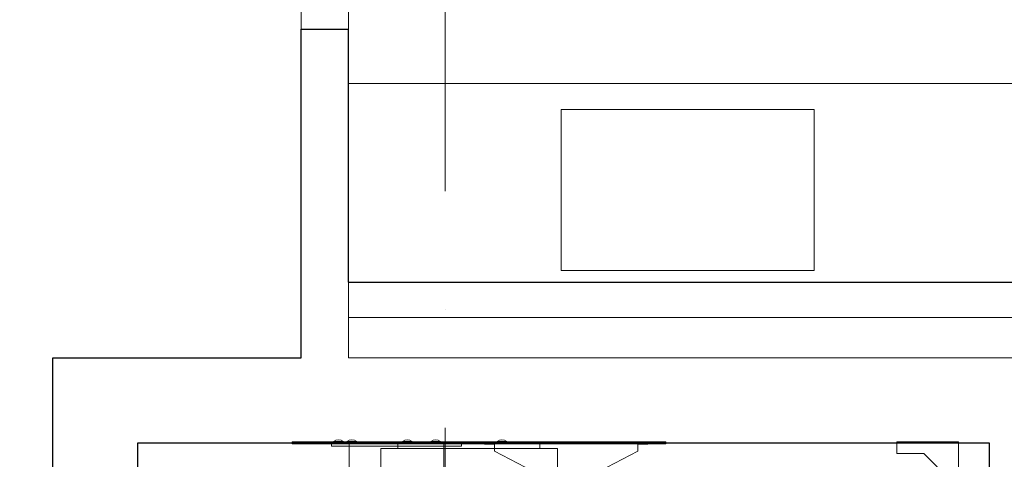
# Model space of a CAD drawing. Units: millimetres. Extents: x -42019 to 48750, y -74860 to 32115.
# Drawn here: x 23400 to 25482, y 8766 to 9695 of the extents above; entities that cross this region are included whole.
import ezdxf

# ---------------------------------------------------------------- set-up
doc = ezdxf.new("R2010")
doc.units = ezdxf.units.MM
doc.header["$LTSCALE"] = 10
doc.header["$MEASUREMENT"] = 0
doc.linetypes.add('ČERCHOVANÁ', pattern=[1, 0.5, -0.25, 0, -0.25])
doc.layers.get('0').update_dxf_attribs({"lineweight": 9})
for name, color, linetype, lineweight in [('AS_dvere', 3, 'Continuous', 9), ('AS_ocel_slabe', 61, 'Continuous', 9), ('AS_osy', 7, 'ČERCHOVANÁ', 9), ('AS_rozhraní_materiálů', 5, 'Continuous', 9), ('AS_sanita', 200, 'Continuous', 9), ('AS_steny', 1, 'Continuous', 30)]:
    doc.layers.add(name, color=color, linetype=linetype, lineweight=lineweight)

# ---------------------------------------------------------------- blocks, each defined once
blk = doc.blocks.new('A$C04BC533A')
at = {"layer": 'AS_dvere'}
for p, q in [((-100, -950), (-100, 0)), ((0, -950), (0, 0)), ((800, -75), (-100, -75)), ((0, -875), (-100, -875))]:
    blk.add_line(p, q, dxfattribs=at)
blk.add_arc((0, -75), 800, 270, 0, dxfattribs=at)
blk = doc.blocks.new('Elevator_0')
at = {"ltscale": 0.25}
for p, q in [((-812.5, 1116.5), (-812.5, 326.5)), ((-808.5, 1116.5), (-812.5, 1116.5)), ((-808.5, 1116.5), (-808.5, 326.5)), ((-812.5, 780.4), (-812.5, 794.6)), ((-813.2, 780), (-813.2, 759.4)), ((-813.2, 759.4), (-812.5, 759.4)), ((-813.2, 619.3), (-813.2, 639.9)), ((-813.2, 639.9), (-812.5, 639.9)), ((-812.5, 623.8), (-812.5, 634.8)), ((-813.2, 619.3), (-812.5, 619.3)), ((-813.2, 580), (-813.2, 559.4)), ((-813.2, 580), (-812.5, 580)), ((-812.5, 575.5), (-812.5, 564.5)), ((-813.2, 559.4), (-812.5, 559.4)), ((-813.2, 462.7), (-812.5, 462.7)), ((-813.2, 442.1), (-813.2, 462.7)), ((-813.2, 442.1), (-812.5, 442.1)), ((-812.5, 446.6), (-812.5, 457.6)), ((-813.2, 434.5), (-812.5, 434.5)), ((-813.2, 414), (-813.2, 434.5)), ((-812.5, 418.4), (-812.5, 429.4)), ((-813.2, 414), (-812.5, 414)), ((-808.5, 326.5), (-812.5, 326.5))]:
    blk.add_line(p, q, dxfattribs=at)
at = {"linetype": 'Continuous', "ltscale": 0.25}
for p, q in [((-803.5, 684.5), (-803.5, 409.5)), ((-808.5, 647), (-563.5, 647)), ((-808.5, 447), (-563.5, 447)), ((-808.5, 409.5), (-803.5, 409.5))]:
    blk.add_line(p, q, dxfattribs=at)
blk.add_lwpolyline([(-759.5, 1690), (-787.5, 1662), (-787.5, 1605), (-812.5, 1605), (-812.5, 1735), (-564.5, 1735), (-564.5, 1730), (-577.5, 1730), (-577.5, 1690), (-637.5, 1690)], close=True)
blk.add_lwpolyline([(-750.5, 976.2), (-792.5, 1057.2), (-807.5, 1057.2), (-807.5, 1078.6), (-812.5, 1078.6), (-812.5, 905.6), (-812.5, 732.6), (-807.5, 732.6), (-807.5, 754), (-792.5, 754), (-750.5, 835)])
for points in [[(-798.5, 887.4), (-798.5, 513.4), (-705.5, 513.4), (-705.5, 887.4)], [(-798.5, 849.7), (-798.5, 549.7), (-808.5, 549.7), (-808.5, 849.7)]]:
    blk.add_lwpolyline(points, close=True, dxfattribs=at)
blk.add_lwpolyline([(-803.5, 684.5), (-808.5, 684.5), (-808.5, 409.5), (-803.5, 409.5)], dxfattribs=at)
at = {"ltscale": 0.25}
for centre in [(-800.3, 769.7), (-800.3, 629.6), (-800.3, 569.7), (-800.3, 452.4), (-800.3, 424.2)]:
    blk.add_arc(centre, 16.5, 141.3178, 218.6822, dxfattribs=at)

msp = doc.modelspace()

# ---------------------------------------------------------------- linework, layer by layer
at = {"layer": 'AS_osy', "ltscale": 100}
msp.add_line((24300, -1668.8), (24300, 22512.8), dxfattribs=at)
at = {"layer": 'AS_rozhraní_materiálů'}
for p, q in [((24095, 9140), (24095, 9065)), ((24095, 8980), (24095, 9065)), ((24095, 9065), (25715, 9065)), ((24095, 8980), (25630, 8980))]:
    msp.add_line(p, q, dxfattribs=at)
at = {"layer": 'AS_sanita'}
msp.add_line((24095, 9560), (25620, 9560), dxfattribs=at)
msp.add_lwpolyline([(24545, 9165), (24545, 9505), (25080, 9505), (25080, 9165), (24545, 9165)], dxfattribs=at)
at = {"layer": 'AS_steny'}
for p, q in [((23995, 8980), (23995, 9675)), ((23995, 9675), (24095, 9675)), ((24095, 9140), (24095, 9675)), ((24095, 9140), (25620, 9140)), ((23470, 8980), (23995, 8980)), ((23470, 8455), (23470, 8980)), ((23650, 8800), (25450, 8800)), ((23650, 8455), (23650, 8800)), ((25450, 8800), (25450, 7170))]:
    msp.add_line(p, q, dxfattribs=at)

# ---------------------------------------------------------------- block references
at = {"layer": 'AS_dvere', "xscale": -1}
msp.add_blockref('A$C04BC533A', (23995, 10625), dxfattribs=at)
at = {"layer": 'AS_ocel_slabe', "rotation": 270}
msp.add_blockref('Elevator_0', (23650, 7990), dxfattribs=at)

doc.saveas('drawing.dxf')
